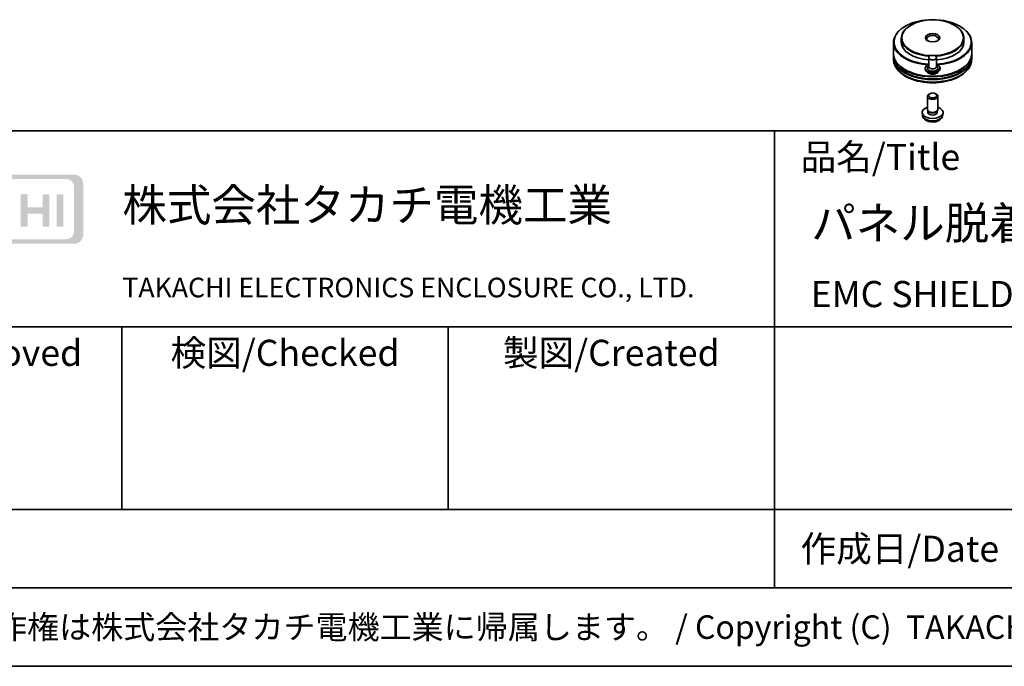
# Model space of a CAD drawing. Units: millimetres. Extents: x 36 to 6743, y 20 to 1144.
# Drawn here: x 604 to 793, y 20 to 144 of the extents above; entities that cross this region are included whole.
import ezdxf
from ezdxf.enums import TextEntityAlignment as Align

# ---------------------------------------------------------------- set-up
doc = ezdxf.new("R2010")
doc.units = ezdxf.units.MM
doc.header["$LTSCALE"] = 2.5
for name, color, linetype, lineweight in [('Border (ISO)', 7, 'Continuous', 35), ('Hatch (ISO)', 1, 'Continuous', 18), ('Title (ISO)', 7, 'Continuous', 35), ('Visible (ISO)', 7, 'Continuous', 35), ('Visible Narrow (ISO)', 7, 'Continuous', 25)]:
    doc.layers.add(name, color=color, linetype=linetype, lineweight=lineweight)
doc.styles.add('Note Text (TK)', font='MS PGothic.ttf')
doc.styles.add('Text Style40', font='MS PGothic.ttf')
doc.styles.add('Text Style67', font='arial.ttf')

# ---------------------------------------------------------------- blocks, each defined once
blk = doc.blocks.new('Borders tk図枠')
at = {"layer": 'Border (ISO)'}
blk.add_line((14.5, 8), (405.5, 8), dxfattribs=at)
blk = doc.blocks.new('Title Blocks コピー版 tk表題欄')
at = {"layer": 'Hatch (ISO)'}
h = blk.add_hatch(color=256, dxfattribs=at)
edge = h.paths.add_edge_path(flags=0)
edge.add_arc((95.445, 237.347), 0.596, 270, 360)
edge.add_line((96.041, 237.347), (96.041, 240.759))
edge.add_arc((95.445, 240.759), 0.596, 0, 90)
edge.add_line((95.445, 241.354), (79.007, 241.354))
edge.add_arc((79.007, 240.759), 0.596, 90, 180)
edge.add_line((78.411, 240.759), (78.411, 237.347))
edge.add_arc((79.007, 237.347), 0.596, 180, 270)
edge.add_line((79.007, 236.751), (95.445, 236.751))
edge = h.paths.add_edge_path()
edge.add_line((77.709, 241.003), (77.709, 237.102))
edge.add_arc((78.411, 237.102), 0.702, 180, 270)
edge.add_line((78.411, 236.4), (96.041, 236.4))
edge.add_arc((96.041, 237.102), 0.702, 270, 360)
edge.add_line((96.743, 237.102), (96.743, 241.003))
edge.add_arc((96.041, 241.003), 0.702, 0, 90)
edge.add_line((96.041, 241.705), (78.411, 241.705))
edge.add_arc((78.411, 241.003), 0.702, 90, 180)
for points in [[(91.961, 240.195), (91.961, 237.706), (92.479, 237.706), (92.479, 238.706), (93.638, 238.706), (93.638, 237.706), (94.156, 237.706), (94.156, 240.195), (93.638, 240.195), (93.638, 239.196), (92.479, 239.196), (92.479, 240.195)], [(94.711, 240.195), (94.711, 237.706), (95.234, 237.706), (95.234, 240.195)]]:
    blk.add_hatch(color=256, dxfattribs=at).paths.add_polyline_path(points)
at = {"layer": 'Title (ISO)'}
for p, q in [((74.709, 245.053), (255.709, 245.053)), ((149.709, 245.053), (149.709, 210.053)), ((74.709, 230.053), (230.709, 230.053)), ((99.709, 230.053), (99.709, 216.053)), ((124.709, 230.053), (124.709, 216.053)), ((74.709, 216.053), (230.709, 216.053)), ((255.709, 210.053), (74.709, 210.053)), ((74.709, 204.053), (255.709, 204.053))]:
    blk.add_line(p, q, dxfattribs=at)
at = {"layer": 'Title (ISO)', "color": 1, "char_height": 2, "line_spacing_factor": 1.5, "style": 'Note Text (TK)'}
for s, insert, attachment_point in [('\\fＭＳ Ｐゴシック|b0|i0;{\\H2.0000;品名/Title}', (151.709, 243.053), 4), ('\\fＭＳ Ｐゴシック|b0|i0;{\\H2.0000;検図/Checked}', (112.209, 228.053), 5), ('\\fＭＳ Ｐゴシック|b0|i0;{\\H2.0000;製図/Created}', (137.209, 228.053), 5), ('\\fＭＳ Ｐゴシック|b0|i0;{\\H2.0000;承認/Approved}', (87.209, 228.053), 5), ('\\fＭＳ Ｐゴシック|b0|i0;{\\H2.0000;作成日/Date}', (151.709, 213.053), 4)]:
    blk.add_mtext(s, dxfattribs=dict(at, insert=insert, attachment_point=attachment_point))
at = {"layer": 'Title (ISO)', "color": 7, "attachment_point": 4, "line_spacing_factor": 1.5, "style": 'Note Text (TK)'}
for s, insert, char_height in [('株式会社タカチ電機工業', (99.743, 239.053), 2.5), ('\\fArial|b0|i0;{\\H1.4986;TAKACHI ELECTRONICS ENCLOSURE CO., LTD.}', (99.743, 233.053), 1.4986), ('\\fMS PGothic|b0|i0;{\\H1.8000;本図面の著作権は株式会社タカチ電機工業に帰属します。 / Copyright (C)\xa0 TAKACHI ELECTRONICS ENCLOSURE CO., LTD. All Rights Reserved.}', (77.709, 207.053), 1.8)]:
    blk.add_mtext(s, dxfattribs=dict(at, insert=insert, char_height=char_height))
at = {"layer": 'Title (ISO)', "color": 7}
for tag, p, height, style in [('<品名>_001', (152.524, 236.739), 2.5, 'Note Text (TK)'), ('<Title>_001', (152.488, 231.552), 2, 'Text Style67'), ('<型番>_001', (152.658, 219.993), 3, 'Text Style40'), ('<ページ_No.>_001', (237.949, 212.303), 2.5, 'Note Text (TK)'), ('<総ページ数>_001', (246.793, 212.303), 2.5, 'Note Text (TK)'), ('作成日_001', (175.625, 211.781), 2.5, 'Note Text (TK)')]:
    blk.add_attdef(tag, p, '', height=height, dxfattribs=dict(at, style=style))
at = {"layer": 'Title (ISO)', "color": 7, "style": 'Note Text (TK)'}
for tag, p in [('<尺度>', (243.209, 224.553)), ('<部品サイズ>', (112.209, 213.053))]:
    blk.add_attdef(tag, text='', height=2.5, dxfattribs=at).set_placement(p, align=Align.MIDDLE_CENTER)

msp = doc.modelspace()

# ---------------------------------------------------------------- linework, layer by layer
at = {"layer": 'Visible (ISO)'}
for p, q in [((773.807, 142.5131), (773.7363, 142.4722)), ((774.8677, 142.7172), (774.797, 142.6764)), ((783.2115, 142.7172), (783.2822, 142.6764)), ((784.2722, 142.5131), (784.3429, 142.4722)), ((773.0396, 140.2269), (773.0396, 139.492)), ((785.0396, 140.2269), (785.0396, 139.492)), ((771.5396, 139.4104), (771.5396, 137.2875)), ((786.5396, 139.4104), (786.5396, 137.2875)), ((771.5396, 137.165), (771.5396, 136.7568)), ((771.5396, 136.6343), (771.5396, 136.226)), ((778.2896, 136.5118), (778.2896, 134.7972)), ((779.7896, 136.5118), (779.7896, 134.7972)), ((786.5396, 137.165), (786.5396, 136.7568)), ((786.5396, 136.6343), (786.5396, 136.226)), ((777.5896, 134.4298), (777.5896, 134.4131)), ((778.0142, 133.7115), (777.7662, 133.9882)), ((778.2896, 134.8981), (778.1426, 134.7257)), ((779.7896, 134.8981), (779.9367, 134.7257)), ((780.065, 133.7115), (780.313, 133.9882)), ((780.4896, 134.4298), (780.4896, 134.4131)), ((778.0396, 126.5914), (778.0396, 129.1105)), ((778.4842, 129.6063), (778.3323, 129.5186)), ((779.595, 129.6063), (779.7469, 129.5186)), ((780.0396, 126.5914), (780.0396, 129.1105)), ((778.2047, 126.2338), (778.1042, 126.3872)), ((779.8746, 126.2338), (779.975, 126.3872)), ((777.0897, 125.5178), (777.0434, 125.9484)), ((778.147, 126.0198), (778.147, 126.3219)), ((779.9322, 126.0198), (779.9322, 126.3219)), ((780.9895, 125.5178), (781.0358, 125.9484))]:
    msp.add_line(p, q, dxfattribs=at)
for centre, major_axis, start_param, end_param in [((779.0396, 139.492), (-7.4, 0), 1.672322, 7.75245596), ((779.0396, 140.3085), (-5.9, 0), 1.62292249, 7.80185548), ((779.0396, 139.4104), (-7.5, 0), 5.49778714, 7.7355446), ((779.0396, 140.2269), (-6, 0), 5.49778714, 7.75557669), ((779.0396, 140.2269), (6, 0), 4.81079392, 7.06858347), ((779.0396, 139.4104), (7.5, 0), 4.83082602, 7.06858347), ((779.0396, 140.1044), (-1.125, 0), 2.46191883, 6.96285913), ((779.0396, 139.492), (-6, 0), 0, 1.4454685), ((779.0396, 139.492), (6, 0), 4.83771681, 6.28318531), ((779.0396, 137.165), (7.5, 0), 3.12745005, 6.29732791), ((779.0396, 136.6343), (7.5, 0), 3.12745005, 6.29732791), ((779.0396, 137.2875), (-7.5, 0), 0, 3.14159265), ((779.0396, 136.7568), (-7.5, 0), 0, 3.14159265), ((779.0396, 137.165), (7.4, 0), 3.61987668, 5.80490128), ((779.0396, 136.6343), (7.4, 0), 3.61987668, 5.80490128), ((779.0396, 134.4706), (1, 0), 2.68383053, 6.74094743), ((779.0396, 134.7972), (0.75, 0), 3.14159265, 6.28318531), ((779.0396, 129.1105), (-1, 0), 5.49801994, 10.20994333), ((779.0396, 126.0198), (-2, 0), 5.23598776, 10.47197551), ((779.0396, 126.5914), (-1, 0), 0, 3.14159265), ((779.0396, 126.0198), (-0.8926, 0), 0, 3.14159265), ((779.0396, 126.4161), (-0.8926, 0), 0.36144194, 2.78015071)]:
    msp.add_ellipse(centre, major_axis=major_axis, ratio=0.57735027, start_param=start_param, end_param=end_param, dxfattribs=at)
for centre, major_axis in [((779.0396, 140.3085), (-1.375, 0)), ((779.0396, 136.5118), (0.75, 0)), ((779.0396, 129.2858), (-0.7853, 0))]:
    msp.add_ellipse(centre, major_axis=major_axis, ratio=0.57735027, dxfattribs=at)
for points, knots in [([(771.5396, 136.226), (771.5396, 135.7621), (771.6558, 135.2998), (772.105, 134.4102), (772.4501, 133.9864), (773.3498, 133.2052), (773.9195, 132.8547), (775.2135, 132.2787), (775.9399, 132.0552), (777.4676, 131.7576), (778.2684, 131.6828), (779.8673, 131.6865), (780.665, 131.7646), (782.1833, 132.0674), (782.9034, 132.2924), (784.197, 132.8746), (784.7698, 133.2323), (785.6971, 134.0542), (786.0552, 134.5183), (786.4492, 135.4075), (786.5396, 135.8163), (786.5396, 136.226)], [0.79120269, 0.79120269, 0.79120269, 0.79120269, 1.07480775, 1.07480775, 1.37800712, 1.37800712, 1.70526945, 1.70526945, 2.03654746, 2.03654746, 2.36601594, 2.36601594, 2.69463408, 2.69463408, 3.02413878, 3.02413878, 3.35543391, 3.35543391, 3.68230969, 3.68230969, 3.93279534, 3.93279534, 3.93279534, 3.93279534]), ([(777.5896, 134.4298), (777.5896, 134.5192), (777.6132, 134.6083), (777.7046, 134.7792), (777.7741, 134.8605), (777.9534, 135.008), (778.0648, 135.0735), (778.2227, 135.1405), (778.2557, 135.1534), (778.2896, 135.1654)], [5.27394571, 5.27394571, 5.27394571, 5.27394571, 5.57365629, 5.57365629, 5.88606727, 5.88606727, 6.21056031, 6.21056031, 6.29347528, 6.29347528, 6.29347528, 6.29347528]), ([(777.7662, 133.9882), (777.7438, 134.0131), (777.7234, 134.0389), (777.6864, 134.092), (777.6699, 134.1193), (777.6413, 134.1754), (777.6291, 134.2041), (777.6095, 134.2626), (777.6021, 134.2924), (777.5921, 134.3525), (777.5896, 134.3828), (777.5896, 134.4131)], [4.796379095, 4.796379095, 4.796379095, 4.796379095, 4.891892418, 4.891892418, 4.98740574, 4.98740574, 5.082919063, 5.082919063, 5.178432385, 5.178432385, 5.273945707, 5.273945707, 5.273945707, 5.273945707]), ([(779.7896, 135.1654), (779.8363, 135.1489), (779.8814, 135.1307), (780.0481, 135.0552), (780.1564, 134.9872), (780.3313, 134.833), (780.398, 134.7467), (780.4725, 134.5821), (780.4896, 134.506), (780.4896, 134.4298)], [7.39600879, 7.39600879, 7.39600879, 7.39600879, 7.51022767, 7.51022767, 7.83602507, 7.83602507, 8.15994012, 8.15994012, 8.41553836, 8.41553836, 8.41553836, 8.41553836]), ([(780.4896, 134.4131), (780.4896, 134.3828), (780.4871, 134.3525), (780.4771, 134.2924), (780.4697, 134.2626), (780.4501, 134.2041), (780.4379, 134.1754), (780.4093, 134.1193), (780.3928, 134.092), (780.3559, 134.0389), (780.3354, 134.0131), (780.313, 133.9882)], [2.132353054, 2.132353054, 2.132353054, 2.132353054, 2.227866376, 2.227866376, 2.323379699, 2.323379699, 2.418893021, 2.418893021, 2.514406343, 2.514406343, 2.609919666, 2.609919666, 2.609919666, 2.609919666]), ([(780.065, 133.7115), (780.0036, 133.643), (779.9257, 133.583), (779.7419, 133.4796), (779.6348, 133.437), (779.4049, 133.3749), (779.2822, 133.3553), (779.0336, 133.3402), (778.9076, 133.3446), (778.6639, 133.3771), (778.5462, 133.4051), (778.3299, 133.4831), (778.2314, 133.5332), (778.0975, 133.6291), (778.0526, 133.6686), (778.0142, 133.7115)], [2.60991967, 2.60991967, 2.60991967, 2.60991967, 2.93093259, 2.93093259, 3.26536119, 3.26536119, 3.59843864, 3.59843864, 3.92975208, 3.92975208, 4.26148799, 4.26148799, 4.59546596, 4.59546596, 4.7963791, 4.7963791, 4.7963791, 4.7963791]), ([(777.0897, 125.5178), (777.1046, 125.3788), (777.1444, 125.2451), (777.2648, 124.9908), (777.3492, 124.8741), (777.5623, 124.6486), (777.6968, 124.5498), (778.016, 124.3697), (778.2057, 124.2993), (778.6072, 124.2016), (778.8198, 124.1772), (779.243, 124.1761), (779.4533, 124.199), (779.8632, 124.295), (780.0629, 124.3682), (780.4269, 124.5761), (780.5946, 124.7079), (780.8322, 125.0178), (780.9151, 125.1751), (780.9734, 125.4058), (780.9835, 125.4614), (780.9895, 125.5178)], [2.41809785, 2.41809785, 2.41809785, 2.41809785, 2.6230577, 2.6230577, 2.85564758, 2.85564758, 3.15300497, 3.15300497, 3.52826493, 3.52826493, 3.92268981, 3.92268981, 4.31252618, 4.31252618, 4.70679398, 4.70679398, 5.08109985, 5.08109985, 5.35276215, 5.35276215, 5.43588379, 5.43588379, 5.43588379, 5.43588379])]:
    msp.add_open_spline(points, degree=3, knots=knots, dxfattribs=at)
at = {"layer": 'Visible Narrow (ISO)'}
for centre, major_axis, start_param, end_param in [((779.0396, 136.226), (7.5, 0), 3.14159265, 6.28318531), ((779.0396, 134.4706), (1.4, 0), 2.13614976, 7.2886282), ((779.0396, 134.4298), (-1.45, 0), 0, 3.14159265), ((779.0396, 134.4131), (1.45, 0), 3.14159265, 6.28318531), ((779.0396, 134.3686), (-1.4338, 0), 0.47756661, 2.66402604), ((779.0396, 134.0178), (-1.1546, 0), 0.47756661, 2.66402604), ((779.0396, 125.5875), (1.9537, 0), 3.20349601, 6.22128195)]:
    msp.add_ellipse(centre, major_axis=major_axis, ratio=0.57735027, start_param=start_param, end_param=end_param, dxfattribs=at)

# ---------------------------------------------------------------- block references
at = {"xscale": 2.5, "yscale": 2.5, "zscale": 2.5}
msp.add_blockref('Borders tk図枠', (0, 0), dxfattribs=at)
ref = msp.add_blockref('Title Blocks コピー版 tk表題欄', (374.4779, -490.1318), dxfattribs=dict(xscale=2.5, yscale=2.5, zscale=2.5))
ref.add_attrib('<品名>_001', 'パネル脱着EMCシールドケース', (755.7884, 101.7152), dxfattribs={"layer": 'Title (ISO)', "color": 7, "height": 6.25, "style": 'Note Text (TK)'})
ref.add_attrib('<Title>_001', 'EMC SHIELDED ENCLOSURE with DETACHABLE PANELS', (755.6975, 88.7483), dxfattribs={"layer": 'Title (ISO)', "color": 7, "height": 5, "style": 'Text Style67'})

doc.saveas('drawing.dxf')
